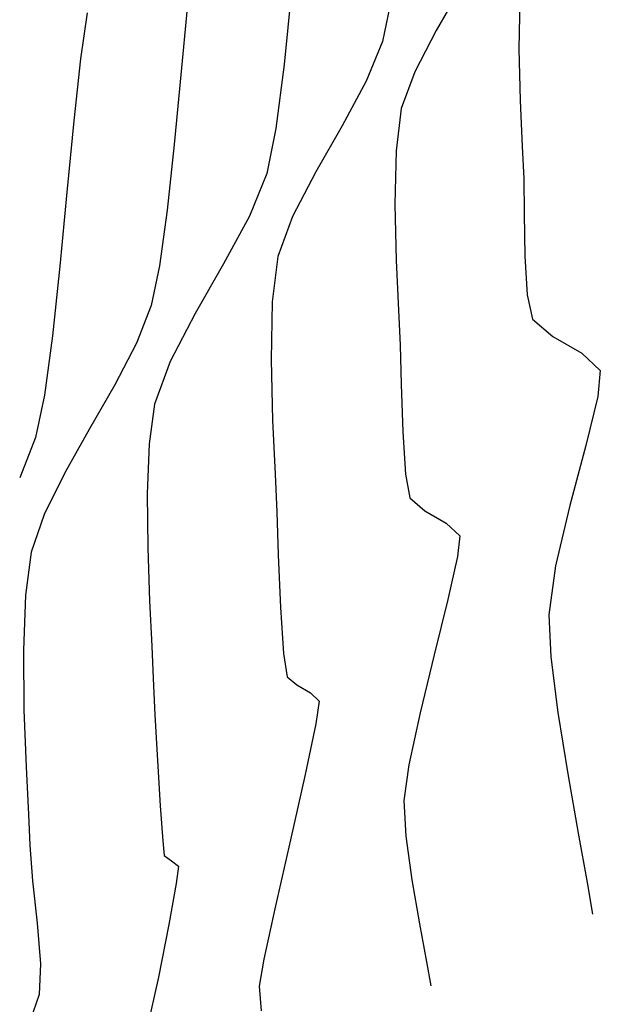
# Model space of a CAD drawing. Units: metres. Extents: x 760730 to 765602, y 8560400 to 8562204.
# Drawn here: x 760842 to 760848, y 8561204 to 8561215 of the extents above; entities that cross this region are included whole.
import ezdxf

# ---------------------------------------------------------------- set-up
doc = ezdxf.new("R2010")
doc.units = ezdxf.units.M
doc.layers.add('SECTOR 2-CONT-MAJ', color=14, linetype='Continuous')
doc.layers.add('SECTOR 2-CONT-MIN', color=124, linetype='Continuous')

msp = doc.modelspace()

# ---------------------------------------------------------------- linework, layer by layer
at = {"layer": 'SECTOR 2-CONT-MAJ', "elevation": 1355}
for points in [[(760845.8624533328, 8561214.858694155), (760845.7711443832, 8561214.402081609)], [(760845.5926815419, 8561213.969715258), (760845.3297490025, 8561213.483936878)], [(760844.5548399522, 8561210.933651872), (760844.5712926562, 8561210.273551093)], [(760844.6594897391, 8561208.232737731), (760844.6923818326, 8561207.731485032)], [(760844.8344566177, 8561207.388711447), (760844.9840411262, 8561207.302473245)], [(760844.9840411262, 8561207.302473245), (760845.0789188895, 8561207.21346194)], [(760845.0789188895, 8561207.21346194), (760845.0428465107, 8561206.96537565)], [(760844.7668219323, 8561205.70173971), (760844.6043180913, 8561204.981891688)]]:
    msp.add_lwpolyline(points, dxfattribs=at)
at = {"layer": 'SECTOR 2-CONT-MAJ', "extrusion": (0.9243543801097865, -0.3815350311201479, 0), "elevation": -2563112.082179146}
msp.add_lwpolyline([(8203885.346594327, 1355), (8203884.878844772, 1355)], dxfattribs=at)
at = {"layer": 'SECTOR 2-CONT-MAJ', "extrusion": (0.8682558269659496, -0.4961167392254315, 0), "elevation": -3586752.926489162}
msp.add_lwpolyline([(7810791.597377626, 1355.000000000001), (7810791.017150841, 1355.000000000001)], dxfattribs=at)
at = {"layer": 'SECTOR 2-CONT-MAJ', "extrusion": (0.8869743843695953, -0.4618186239988352, 0), "elevation": -3278877.535624614}
msp.add_lwpolyline([(7944949.022848357, 1355.000000000001), (7944948.474481805, 1355.000000000001)], dxfattribs=at)
at = {"layer": 'SECTOR 2-CONT-MAJ', "extrusion": (0.9388001361987138, -0.3444623408636659, 0), "elevation": -2234734.105029353}
msp.add_lwpolyline([(8299349.832102098, 1355), (8299349.370253252, 1355)], dxfattribs=at)
at = {"layer": 'SECTOR 2-CONT-MAJ', "extrusion": (0.9923914221361205, -0.1231229680873897, 0), "elevation": -299026.1553279216}
msp.add_lwpolyline([(8589750.86065563, 1355.000000000001), (8589750.360305183, 1355.000000000001)], dxfattribs=at)
at = {"layer": 'SECTOR 2-CONT-MAJ', "extrusion": (0.9997835825670681, -0.02080355809371637, 0), "elevation": 582576.2458037471}
msp.add_lwpolyline([(8575187.042377468, 1355), (8575186.412255725, 1355)], dxfattribs=at)
at = {"layer": 'SECTOR 2-CONT-MAJ', "extrusion": (0.998937191043198, 0.04609217233680325, 0), "elevation": 1154640.71820768}
msp.add_lwpolyline([(8517042.363489756, 1355.000000000001), (8517041.775975633, 1355.000000000001)], dxfattribs=at)
at = {"layer": 'SECTOR 2-CONT-MAJ', "extrusion": (0.9989552299802235, 0.04569954589663906, 0), "elevation": 1151293.085752703}
msp.add_lwpolyline([(8517494.93880421, 1355.000000000001), (8517494.528022872, 1355.000000000001)], dxfattribs=at)
at = {"layer": 'SECTOR 2-CONT-MAJ', "extrusion": (0.999401035713646, 0.03460592166799922, 0), "elevation": 1056657.43599115}
msp.add_lwpolyline([(8529751.688482273, 1355), (8529751.218211472, 1355)], dxfattribs=at)
at = {"layer": 'SECTOR 2-CONT-MAJ', "extrusion": (0.99896864449268, 0.04540536664820147, 0), "elevation": 1148784.756919017}
msp.add_lwpolyline([(8517832.726925667, 1355), (8517832.152751125, 1355)], dxfattribs=at)
at = {"layer": 'SECTOR 2-CONT-MAJ', "extrusion": (0.9896206224011733, 0.1437046405594282, 0), "elevation": 1983232.877833193}
msp.add_lwpolyline([(8363010.810697671, 1355.000000000001), (8363010.55504401, 1355.000000000001)], dxfattribs=at)
at = {"layer": 'SECTOR 2-CONT-MAJ', "extrusion": (-0.6486449612690172, -0.7610911339782612, 0), "elevation": -7009377.207875311}
msp.add_lwpolyline([(-4974111.915630187, 1355.000000000001), (-4974111.77722867, 1355.000000000001)], dxfattribs=at)
at = {"layer": 'SECTOR 2-CONT-MAJ', "extrusion": (0.9783786276032131, -0.2068218098974412, 0), "elevation": -1026249.790646696}
msp.add_lwpolyline([(8533461.270224312, 1355), (8533460.704808222, 1355)], dxfattribs=at)
at = {"layer": 'SECTOR 2-CONT-MAJ', "extrusion": (0.9758345402445407, -0.2185107550344514, 0), "elevation": -1128256.91866325}
msp.add_lwpolyline([(8520573.722396687, 1355.000000000001), (8520572.994358383, 1355.000000000001)], dxfattribs=at)
at = {"layer": 'SECTOR 2-CONT-MAJ', "extrusion": (0.9768937078091985, -0.2137257205925311, 0), "elevation": -1086485.397316246}
msp.add_lwpolyline([(8525999.339391576, 1355.000000000001), (8525998.744239517, 1355.000000000001)], dxfattribs=at)
at = {"layer": 'SECTOR 2-CONT-MAJ', "extrusion": (0.9841529182689321, -0.1773218358317571, 0), "elevation": -769301.1687207944}
msp.add_lwpolyline([(8560448.634105576, 1355), (8560448.334252005, 1355)], dxfattribs=at)
at = {"layer": 'SECTOR 2-CONT-MAJ', "extrusion": (0.9963703267081373, 0.08512445039775386, 0), "elevation": 1486850.60147762}
msp.add_lwpolyline([(8465363.268075313, 1355), (8465362.997818282, 1355)], dxfattribs=at)
at = {"layer": 'SECTOR 2-CONT-MIN', "extrusion": (0.9950537097398929, -0.09933838499229293, 0), "elevation": -93375.84971328254}
msp.add_lwpolyline([(8594449.79764273, 1354.000000000001), (8594448.985734833, 1354.000000000001)], dxfattribs=at)
at = {"layer": 'SECTOR 2-CONT-MIN', "extrusion": (0.868255828173143, -0.496116737112718, 0), "elevation": -3586752.532227175}
msp.add_lwpolyline([(7810793.555724714, 1356), (7810793.018240232, 1356)], dxfattribs=at)
at = {"layer": 'SECTOR 2-CONT-MIN'}
for points, elevation in [([(760847.266298824, 8561214.859749626), (760847.2551213609, 8561214.322579775)], 1357), ([(760847.2551213609, 8561214.322579775), (760847.2691500939, 8561213.759731416)], 1357), ([(760842.4774717086, 8561214.211852398), (760842.4040189304, 8561213.536143705)], 1352), ([(760844.6964842319, 8561214.152533505), (760844.6086377394, 8561213.453367757)], 1354), ([(760843.5702609513, 8561214.037529409), (760843.498681589, 8561213.281144414)], 1353), ([(760842.4040189304, 8561213.536143705), (760842.330277705, 8561212.759939004)], 1352), ([(760847.3082470099, 8561212.909412839), (760847.3132086738, 8561212.525287969)], 1357), ([(760847.3132086738, 8561212.525287969), (760847.3205802647, 8561212.063912831)], 1357), ([(760844.3189932568, 8561212.498902384), (760844.0366918377, 8561211.977339227)], 1354), ([(760843.3405974883, 8561211.957035068), (760843.2500606809, 8561211.524156244)], 1353), ([(760847.3456547692, 8561211.642049823), (760847.4037251744, 8561211.376461338)], 1357), ([(760843.2500606809, 8561211.524156244), (760843.0880060112, 8561211.116119964)], 1353), ([(760842.173348012, 8561211.193048261), (760842.0858685945, 8561210.545865571)], 1352), ([(760847.6264929653, 8561211.186606012), (760847.9428383519, 8561211.00422712)], 1357), ([(760843.0880060112, 8561211.116119964), (760842.8507427934, 8561210.66082575)], 1353), ([(760845.9626959944, 8561211.09286103), (760845.9733139037, 8561210.665804032)], 1356), ([(760843.4557252434, 8561210.914225979), (760843.2849164048, 8561210.448702343)], 1354), ([(760845.9900350019, 8561210.148325281), (760846.0190183009, 8561209.686767425)], 1356), ([(760843.2048602456, 8561209.473723369), (760843.2108347764, 8561208.881932534)], 1354), ([(760846.0664228125, 8561209.427473115), (760846.2304747915, 8561209.287658729)], 1356), ([(760847.8108723504, 8561209.343189614), (760847.656687151, 8561208.686552515)], 1357), ([(760842.0830393563, 8561209.2464727), (760841.9402794504, 8561208.837223943)], 1353), ([(760846.4634397391, 8561209.153350184), (760846.6112036577, 8561209.014722764)], 1356), ([(760846.6112036577, 8561209.014722764), (760846.5860282552, 8561208.78817309)], 1356), ([(760846.4812724469, 8561208.321702076), (760846.3337799397, 8561207.71898409)], 1356), ([(760841.8554753212, 8561207.769564923), (760841.8623717728, 8561207.119442984)], 1353), ([(760846.3337799397, 8561207.71898409), (760846.1803944397, 8561207.083693504)], 1356), ([(760847.6056293845, 8561207.695688233), (760847.6816810198, 8561207.088435045)], 1357), ([(760841.8623717728, 8561207.119442984), (760841.8849992079, 8561206.49615922)], 1353), ([(760843.2885609235, 8561207.06367966), (760843.3166005474, 8561206.56491005)], 1354), ([(760847.6816810198, 8561207.088435045), (760847.7878632938, 8561206.418702384)], 1357), ([(760843.3757628615, 8561205.690113897), (760843.3918180887, 8561205.52949667)], 1354), ([(760846.0881281567, 8561205.265668208), (760846.1718708434, 8561204.783715116)], 1356), ([(760843.4402773597, 8561204.776639316), (760843.3282096307, 8561204.203235898)], 1354), ([(760843.3282096307, 8561204.203235898), (760843.2025738838, 8561203.636801923)], 1354)]:
    msp.add_lwpolyline(points, dxfattribs=dict(at, elevation=elevation))
at = {"layer": 'SECTOR 2-CONT-MIN', "extrusion": (0.9889965993033595, -0.1479382525460894, 0), "elevation": -514060.4473491269}
msp.add_lwpolyline([(8579569.95707204, 1352.000000000001), (8579569.448009614, 1352.000000000001)], dxfattribs=at)
at = {"layer": 'SECTOR 2-CONT-MIN', "extrusion": (0.9955176013060429, -0.09457645314697893, 0), "elevation": -52256.0922663504}
msp.add_lwpolyline([(8594797.881842792, 1353.000000000001), (8594797.149183866, 1353.000000000001)], dxfattribs=at)
at = {"layer": 'SECTOR 2-CONT-MIN', "extrusion": (0.8869743841332689, -0.4618186244527264, 0), "elevation": -3278877.086886777}
msp.add_lwpolyline([(7944950.997351541, 1356), (7944950.489380316, 1356)], dxfattribs=at)
at = {"layer": 'SECTOR 2-CONT-MIN', "extrusion": (0.9388001361646826, -0.344462340956415, 0), "elevation": -2234733.398597557}
msp.add_lwpolyline([(8299351.773892237, 1356.000000000001), (8299351.346065402, 1356.000000000001)], dxfattribs=at)
at = {"layer": 'SECTOR 2-CONT-MIN', "extrusion": (0.9989371910521498, 0.04609217214279226, 0), "elevation": 1154643.572229276}
msp.add_lwpolyline([(8517045.721839078, 1357), (8517045.220883204, 1357)], dxfattribs=at)
at = {"layer": 'SECTOR 2-CONT-MIN', "extrusion": (0.992391422102131, -0.1231229683613501, 0), "elevation": -299025.02170304}
msp.add_lwpolyline([(8589752.625346117, 1356), (8589752.161853898, 1356)], dxfattribs=at)
at = {"layer": 'SECTOR 2-CONT-MIN', "extrusion": (0.9805862752488489, -0.1960881352698037, 0), "elevation": -932678.6008903909}
msp.add_lwpolyline([(8544201.01238608, 1354), (8544200.512431266, 1354)], dxfattribs=at)
at = {"layer": 'SECTOR 2-CONT-MIN', "extrusion": (0.9944304463037624, -0.1053949119459749, 0), "elevation": -145702.3799556779}
msp.add_lwpolyline([(8593720.17761835, 1353), (8593719.457636004, 1353)], dxfattribs=at)
at = {"layer": 'SECTOR 2-CONT-MIN', "extrusion": (0.9997835825674515, -0.0208035580752978, 0), "elevation": 582577.5605593553}
msp.add_lwpolyline([(8575188.7181339, 1356.000000000001), (8575188.134429963, 1356.000000000001)], dxfattribs=at)
at = {"layer": 'SECTOR 2-CONT-MIN', "extrusion": (0.9989552299872766, 0.04569954574246173, 0), "elevation": 1151295.938759758}
msp.add_lwpolyline([(8517498.384787345, 1357), (8517498.034526281, 1357)], dxfattribs=at)
at = {"layer": 'SECTOR 2-CONT-MIN', "extrusion": (0.9243543803545845, -0.3815350305270699, 0), "elevation": -2563112.693088138}
msp.add_lwpolyline([(8203883.537186525, 1354), (8203883.034980278, 1354)], dxfattribs=at)
at = {"layer": 'SECTOR 2-CONT-MIN', "extrusion": (0.9955521026531479, -0.09421258356979761, 0), "elevation": -49115.79090908123}
msp.add_lwpolyline([(8594814.286042962, 1352), (8594813.477497593, 1352)], dxfattribs=at)
at = {"layer": 'SECTOR 2-CONT-MIN', "extrusion": (0.9909878988058443, -0.1339514256003943, 0), "elevation": -392800.0030928645}
msp.add_lwpolyline([(8585974.112332664, 1353.000000000001), (8585973.498665253, 1353.000000000001)], dxfattribs=at)
at = {"layer": 'SECTOR 2-CONT-MIN', "extrusion": (0.9996895284598716, 0.02491679529312787, 0), "elevation": 973927.6664964401}
msp.add_lwpolyline([(8539596.773581786, 1356), (8539596.161917316, 1356)], dxfattribs=at)
at = {"layer": 'SECTOR 2-CONT-MIN', "extrusion": (0.9989371910338335, 0.04609217253975526, 0), "elevation": 1154642.147775947}
msp.add_lwpolyline([(8517044.042317705, 1356), (8517043.498082707, 1356)], dxfattribs=at)
at = {"layer": 'SECTOR 2-CONT-MIN', "extrusion": (0.9982382552750168, 0.05933283834008415, 0), "elevation": 1267467.913210033}
msp.add_lwpolyline([(8500986.162646296, 1357), (8500985.740038762, 1357)], dxfattribs=at)
at = {"layer": 'SECTOR 2-CONT-MIN', "extrusion": (0.9944304463619156, -0.1053949113972847, 0), "elevation": -145703.4730913298}
msp.add_lwpolyline([(8593718.727758085, 1352.000000000001), (8593717.961548943, 1352.000000000001)], dxfattribs=at)
at = {"layer": 'SECTOR 2-CONT-MIN', "extrusion": (0.868255828212669, -0.4961167370435431, 0), "elevation": -3586753.282117095}
msp.add_lwpolyline([(7810789.656771482, 1354), (7810789.033802389, 1354)], dxfattribs=at)
at = {"layer": 'SECTOR 2-CONT-MIN', "extrusion": (0.9989552299834696, 0.04569954582568071, 0), "elevation": 1151294.512308501}
msp.add_lwpolyline([(8517496.661788713, 1356.000000000001), (8517496.281267513, 1356.000000000001)], dxfattribs=at)
at = {"layer": 'SECTOR 2-CONT-MIN', "extrusion": (0.8869743834670044, -0.461818625732362, 0), "elevation": -3278878.003955939}
msp.add_lwpolyline([(7944947.040258945, 1354), (7944946.451497071, 1354)], dxfattribs=at)
at = {"layer": 'SECTOR 2-CONT-MIN', "extrusion": (-0.648644961878642, -0.7610911334587044, 0), "elevation": -7009381.905475296}
msp.add_lwpolyline([(-4974112.414029456, 1357.000000000001), (-4974112.121334164, 1357.000000000001)], dxfattribs=at)
at = {"layer": 'SECTOR 2-CONT-MIN', "extrusion": (0.6842004694501398, 0.7292939857178369, 0), "elevation": 6764212.215514375}
msp.add_lwpolyline([(5302702.7593961, 1357), (5302702.484266896, 1357)], dxfattribs=at)
at = {"layer": 'SECTOR 2-CONT-MIN', "extrusion": (0.9951187155081709, -0.09868506495599093, 0), "elevation": -87729.41823229392}
msp.add_lwpolyline([(8594505.45885805, 1357), (8594505.174028413, 1357)], dxfattribs=at)
at = {"layer": 'SECTOR 2-CONT-MIN', "extrusion": (0.8688687932424477, -0.495042442755581, 0), "elevation": -3577090.028908267}
msp.add_lwpolyline([(7815218.278950881, 1353), (7815217.727608223, 1353)], dxfattribs=at)
at = {"layer": 'SECTOR 2-CONT-MIN', "extrusion": (0.9994783554995037, 0.03229577198346323, 0), "elevation": 1036939.989761401}
msp.add_lwpolyline([(8532172.649273943, 1356.000000000001), (8532172.131525112, 1356.000000000001)], dxfattribs=at)
at = {"layer": 'SECTOR 2-CONT-MIN', "extrusion": (0.9788204207775386, -0.2047207460637107, 0), "elevation": -1007929.639522949}
msp.add_lwpolyline([(8535647.868324928, 1352), (8535647.397684963, 1352)], dxfattribs=at)
at = {"layer": 'SECTOR 2-CONT-MIN', "extrusion": (0.9709430627868991, -0.239310611603405, 0), "elevation": -1310048.329145995}
msp.add_lwpolyline([(8494527.003460893, 1357.000000000001), (8494526.45504799, 1357.000000000001)], dxfattribs=at)
at = {"layer": 'SECTOR 2-CONT-MIN', "extrusion": (0.9906859702199593, -0.1361664731471663, 0), "elevation": -411993.0647677182}
msp.add_lwpolyline([(8585072.426354704, 1354), (8585071.990977298, 1354)], dxfattribs=at)
at = {"layer": 'SECTOR 2-CONT-MIN', "extrusion": (0.8719793572967007, -0.4895426441572102, 0), "elevation": -3527638.447576683}
msp.add_lwpolyline([(7837663.439317586, 1353.000000000001), (7837662.889663607, 1353.000000000001)], dxfattribs=at)
at = {"layer": 'SECTOR 2-CONT-MIN', "extrusion": (0.9300920175297321, -0.3673266106988069, 0), "elevation": -2437107.223021693}
msp.add_lwpolyline([(8242190.66992086, 1352.000000000001), (8242190.19663886, 1352.000000000001)], dxfattribs=at)
at = {"layer": 'SECTOR 2-CONT-MIN', "extrusion": (0.999270850263829, -0.03818072567414717, 0), "elevation": 433415.2458830125}
msp.add_lwpolyline([(8584017.159833487, 1354.000000000001), (8584016.615780106, 1354.000000000001)], dxfattribs=at)
at = {"layer": 'SECTOR 2-CONT-MIN', "extrusion": (0.9669279223306125, -0.2550497853702388, 0), "elevation": -1447849.612513598}
msp.add_lwpolyline([(8472127.113054466, 1357), (8472126.433710169, 1357)], dxfattribs=at)
at = {"layer": 'SECTOR 2-CONT-MIN', "extrusion": (0.8962471082892665, -0.4435550934023058, 0), "elevation": -3115465.450167079}
msp.add_lwpolyline([(8010434.920629875, 1353.000000000001), (8010434.411817413, 1353.000000000001)], dxfattribs=at)
at = {"layer": 'SECTOR 2-CONT-MIN', "extrusion": (0.9836957837351253, 0.1798404989476441, 0), "elevation": 2288093.242643616}
msp.add_lwpolyline([(8284794.944862848, 1356), (8284794.681270879, 1356)], dxfattribs=at)
at = {"layer": 'SECTOR 2-CONT-MIN', "extrusion": (-0.4994592984637375, -0.8663373529856088, 0), "elevation": -7796907.11713779}
msp.add_lwpolyline([(-3616826.075476653, 1356), (-3616825.806568766, 1356)], dxfattribs=at)
at = {"layer": 'SECTOR 2-CONT-MIN', "extrusion": (0.9993381484187751, 0.03637671116159819, 0), "elevation": 1071768.26824479}
msp.add_lwpolyline([(8527865.65857703, 1354.000000000001), (8527865.082470972, 1354.000000000001)], dxfattribs=at)
at = {"layer": 'SECTOR 2-CONT-MIN', "extrusion": (0.9910641554252392, -0.1333860556102374, 0), "elevation": -387902.7030976552}
msp.add_lwpolyline([(8586192.911039157, 1353), (8586192.437836943, 1353)], dxfattribs=at)
at = {"layer": 'SECTOR 2-CONT-MIN', "extrusion": (0.9756993401645452, -0.2191136636599167, 0), "elevation": -1133520.310979867}
msp.add_lwpolyline([(8519877.648579178, 1356), (8519877.170490291, 1356)], dxfattribs=at)
at = {"layer": 'SECTOR 2-CONT-MIN', "extrusion": (0.9904563308338641, -0.1378269085161499, 0), "elevation": -426378.5480632426}
msp.add_lwpolyline([(8584368.623558754, 1357), (8584368.086676834, 1357)], dxfattribs=at)
at = {"layer": 'SECTOR 2-CONT-MIN', "extrusion": (0.9993446297207698, -0.03619821885477155, 0), "elevation": 450442.7498321668}
msp.add_lwpolyline([(8583138.727514688, 1353.000000000001), (8583138.128436802, 1353.000000000001)], dxfattribs=at)
at = {"layer": 'SECTOR 2-CONT-MIN', "extrusion": (0.9988117741181272, 0.04873438091327051, 0), "elevation": 1177164.364844143}
msp.add_lwpolyline([(8513956.433044817, 1354.000000000001), (8513955.93699695, 1354.000000000001)], dxfattribs=at)
at = {"layer": 'SECTOR 2-CONT-MIN', "extrusion": (0.9987541068657704, 0.04990224462644649, 0), "elevation": 1187123.151549387}
msp.add_lwpolyline([(8512573.802138792, 1357.000000000001), (8512573.342459897, 1357.000000000001)], dxfattribs=at)
at = {"layer": 'SECTOR 2-CONT-MIN', "extrusion": (0.9990102534481221, 0.04448048454680969, 0), "elevation": 1140896.885705156}
msp.add_lwpolyline([(8518891.708149176, 1354.000000000001), (8518891.356809527, 1354.000000000001)], dxfattribs=at)
at = {"layer": 'SECTOR 2-CONT-MIN', "extrusion": (0.9990837373862452, 0.04279819727900453, 0), "elevation": 1126550.385158458}
msp.add_lwpolyline([(8520800.424997358, 1354.000000000001), (8520800.02855636, 1354.000000000001)], dxfattribs=at)
at = {"layer": 'SECTOR 2-CONT-MIN', "extrusion": (0.9772535888884529, -0.2120740979107041, 0), "elevation": -1072070.608918493}
msp.add_lwpolyline([(8527826.115112681, 1356.000000000001), (8527825.537791891, 1356.000000000001)], dxfattribs=at)
at = {"layer": 'SECTOR 2-CONT-MIN', "extrusion": (0.9979610877240876, 0.06382528800213826, 0), "elevation": 1305713.498473465}
msp.add_lwpolyline([(8495189.971941702, 1354), (8495189.477176111, 1354)], dxfattribs=at)
at = {"layer": 'SECTOR 2-CONT-MIN', "extrusion": (0.9902988927527141, -0.138953600215139, 0), "elevation": -436145.4593177835}
msp.add_lwpolyline([(8583875.635855801, 1356.000000000001), (8583875.242628388, 1356.000000000001)], dxfattribs=at)
at = {"layer": 'SECTOR 2-CONT-MIN', "extrusion": (0.9987906050412421, 0.04916632263398952, 0), "elevation": 1180844.767385449}
msp.add_lwpolyline([(8513444.818590557, 1353), (8513444.29979238, 1353)], dxfattribs=at)
at = {"layer": 'SECTOR 2-CONT-MIN', "extrusion": (0.9849824129208635, 0.1726547023298058, 0), "elevation": 2227554.235760172}
msp.add_lwpolyline([(8301273.807475231, 1357.000000000001), (8301273.151073047, 1357.000000000001)], dxfattribs=at)
at = {"layer": 'SECTOR 2-CONT-MIN', "extrusion": (0.9986464172696177, 0.0520128183677518, 0), "elevation": 1205108.594762075}
msp.add_lwpolyline([(8510044.084346605, 1356), (8510043.694217475, 1356)], dxfattribs=at)
at = {"layer": 'SECTOR 2-CONT-MIN', "extrusion": (0.9989249212442748, 0.04635732646647664, 0), "elevation": 1156898.566000519}
msp.add_lwpolyline([(8516731.410483422, 1353), (8516731.075340247, 1353)], dxfattribs=at)
at = {"layer": 'SECTOR 2-CONT-MIN', "extrusion": (0.9973900368024408, 0.07220190085604465, 0), "elevation": 1376992.926998823}
msp.add_lwpolyline([(8483927.302388601, 1354.000000000001), (8483926.920352157, 1354.000000000001)], dxfattribs=at)
at = {"layer": 'SECTOR 2-CONT-MIN', "extrusion": (0.9839548448688349, 0.1784176652104477, 0), "elevation": 2276110.323842935}
msp.add_lwpolyline([(8288091.191322334, 1357.000000000001), (8288090.644865312, 1357.000000000001)], dxfattribs=at)
at = {"layer": 'SECTOR 2-CONT-MIN', "extrusion": (0.9908947041204104, 0.1346390929341273, 0), "elevation": 1906591.270769364}
msp.add_lwpolyline([(8380813.810656221, 1356.000000000001), (8380813.331470344, 1356.000000000001)], dxfattribs=at)
at = {"layer": 'SECTOR 2-CONT-MIN', "extrusion": (0.996934158522195, 0.07824502266369993, 0), "elevation": 1428381.034889251}
msp.add_lwpolyline([(8475426.250097927, 1353), (8475425.858718393, 1353)], dxfattribs=at)
at = {"layer": 'SECTOR 2-CONT-MIN', "extrusion": (-0.597156678985085, -0.8021246167170687, 0), "elevation": -7321496.417069403}
msp.add_lwpolyline([(-4502089.848059177, 1354.000000000001), (-4502089.749662139, 1354.000000000001)], dxfattribs=at)
at = {"layer": 'SECTOR 2-CONT-MIN', "extrusion": (-0.6107635361640709, -0.7918130479427323, 0), "elevation": -7243569.64650865}
msp.add_lwpolyline([(-4626426.339557516, 1354), (-4626426.243715012, 1354)], dxfattribs=at)
at = {"layer": 'SECTOR 2-CONT-MIN', "extrusion": (0.9897749344062894, -0.1426379305129801, 0), "elevation": -468088.7512296559}
msp.add_lwpolyline([(8582191.674236173, 1354.000000000001), (8582191.48406438, 1354.000000000001)], dxfattribs=at)
at = {"layer": 'SECTOR 2-CONT-MIN', "extrusion": (0.9941354161020376, 0.1081423804603382, 0), "elevation": 1682209.05085027}
msp.add_lwpolyline([(8428718.086203923, 1353), (8428717.623056017, 1353)], dxfattribs=at)
at = {"layer": 'SECTOR 2-CONT-MIN', "extrusion": (0.9856920979124058, 0.16855589017605, 0), "elevation": 2193003.429298718}
msp.add_lwpolyline([(8310466.936513998, 1357.000000000001), (8310466.588366807, 1357.000000000001)], dxfattribs=at)
at = {"layer": 'SECTOR 2-CONT-MIN', "extrusion": (0.9846742436074937, -0.1744036524159119, 0), "elevation": -743922.4430676156}
msp.add_lwpolyline([(8562692.167004207, 1354), (8562691.71270724, 1354)], dxfattribs=at)
at = {"layer": 'SECTOR 2-CONT-MIN', "extrusion": (0.9968665769675111, 0.07910137625273866, 0), "elevation": 1435661.048360069}
msp.add_lwpolyline([(8474195.266466267, 1353.000000000001), (8474194.82306579, 1353.000000000001)], dxfattribs=at)
at = {"layer": 'SECTOR 2-CONT-MIN', "extrusion": (0.9824770954668757, 0.1863833599948548, 0), "elevation": 2343180.050229604}
msp.add_lwpolyline([(8269378.543649036, 1356), (8269378.125326715, 1356)], dxfattribs=at)
at = {"layer": 'SECTOR 2-CONT-MIN', "extrusion": (0.9841539021519089, 0.1773163751015992, 0), "elevation": 2266831.531592065}
msp.add_lwpolyline([(8290632.191504218, 1356), (8290631.925346894, 1356)], dxfattribs=at)
at = {"layer": 'SECTOR 2-CONT-MIN', "extrusion": (0.9990752399459533, -0.04299610362505289, 0), "elevation": 392040.0160853082}
msp.add_lwpolyline([(8586000.534057822, 1353.000000000001), (8586000.198830059, 1353.000000000001)], dxfattribs=at)
at = {"layer": 'SECTOR 2-CONT-MIN', "extrusion": (0.9449011110871068, -0.3273559076393019, 0), "elevation": -2083640.233969567}
msp.add_lwpolyline([(8338557.319099344, 1353), (8338557.019080799, 1353)], dxfattribs=at)

doc.saveas('drawing.dxf')
